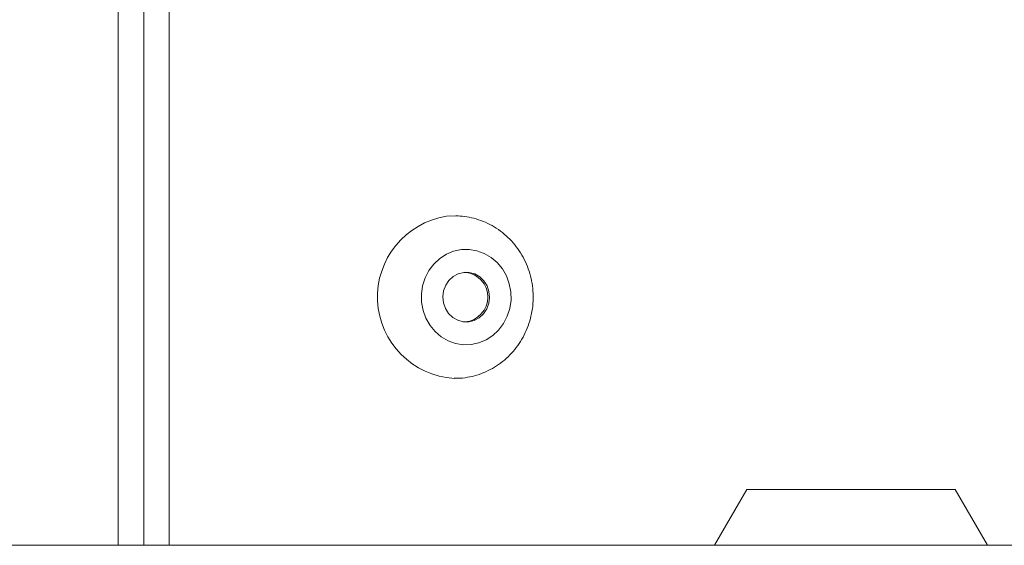
# Model space of a CAD drawing. Units: millimetres. Extents: x -354 to 594, y -1334 to 1579.
# Drawn here: x 459 to 539, y -955 to -912 of the extents above; entities that cross this region are included whole.
import ezdxf

# ---------------------------------------------------------------- set-up
doc = ezdxf.new("R2010")
doc.units = ezdxf.units.MM

msp = doc.modelspace()

# ---------------------------------------------------------------- linework, layer by layer
at = {"color": 7, "linetype": 'Continuous', "lineweight": 18}
for p, q in [((467.229, -954.584), (467.229, 1244.816)), ((469.285, 1244.816), (469.285, -954.584)), ((471.341, 1244.816), (471.341, -954.584)), ((493.683, -928.073), (494.442, -928.035)), ((517.899, -950.084), (515.3, -954.584)), ((534.702, -950.084), (517.899, -950.084)), ((537.301, -954.584), (534.702, -950.084)), ((344.285, -954.584), (594.285, -954.584))]:
    msp.add_line(p, q, dxfattribs=at)
at = {"color": 7, "linetype": 'Continuous', "lineweight": 18, "flags": 128}
for points in [[(494.884, -930.757), (495.514, -930.742), (496.138, -930.844), (496.735, -931.059), (497.288, -931.382), (497.78, -931.802), (498.196, -932.306), (498.523, -932.88), (498.752, -933.505), (498.875, -934.163), (498.889, -934.834), (498.793, -935.498), (498.591, -936.133), (498.288, -936.722), (497.893, -937.245), (497.419, -937.688), (496.88, -938.036), (496.292, -938.28), (495.674, -938.411), (495.044, -938.426), (494.42, -938.324), (493.823, -938.108), (493.27, -937.786), (492.778, -937.366), (492.362, -936.862), (492.035, -936.288), (491.806, -935.663), (491.683, -935.004), (491.669, -934.334), (491.764, -933.67), (491.967, -933.035), (492.27, -932.446), (492.665, -931.923), (493.139, -931.48), (493.678, -931.132), (494.265, -930.888), (494.884, -930.757)], [(495.484, -936.572), (495.925, -936.462), (496.329, -936.243), (496.671, -935.927), (496.933, -935.534), (497.098, -935.085), (497.158, -934.607), (497.109, -934.128), (496.953, -933.675), (496.7, -933.275), (496.364, -932.951), (495.965, -932.722), (495.527, -932.601), (495.074, -932.596), (494.632, -932.706), (494.229, -932.925), (493.886, -933.241), (493.625, -933.634), (493.459, -934.083), (493.4, -934.561), (493.449, -935.04), (493.605, -935.493), (493.858, -935.893), (494.194, -936.217), (494.592, -936.446), (495.031, -936.567), (495.484, -936.572)]]:
    msp.add_lwpolyline(points, dxfattribs=at)
at = {"color": 7, "linetype": 'Continuous', "lineweight": 18}
for centre, radius, start, end in [((494.702, -934.569), 6.576, 98.91534, 266.67657), ((495.014, -934.584), 2.006, 275.1424, 84.8576)]:
    msp.add_arc(centre, radius, start, end, dxfattribs=at)
msp.add_open_spline([(494.319, -941.122), (494.412, -941.126), (494.765, -941.14), (495.377, -941.061), (496.14, -940.886), (496.875, -940.609), (497.57, -940.243), (498.217, -939.79), (498.805, -939.259), (499.326, -938.656), (499.771, -937.99), (500.135, -937.272), (500.411, -936.511), (500.594, -935.719), (500.682, -934.909), (500.672, -934.092), (500.564, -933.282), (500.36, -932.491), (500.061, -931.731), (499.674, -931.016), (499.203, -930.356), (498.657, -929.762), (498.043, -929.244), (497.373, -928.81), (496.657, -928.465), (495.906, -928.218), (495.165, -928.067), (494.675, -928.049), (494.447, -928.04)], degree=3, knots=[0, 0, 0, 0, 0.013961, 0.053131, 0.092263, 0.13139, 0.170549, 0.209769, 0.249078, 0.288492, 0.328023, 0.367672, 0.407436, 0.447305, 0.487265, 0.527299, 0.567386, 0.607498, 0.64761, 0.687696, 0.727729, 0.767682, 0.807534, 0.847267, 0.88687, 0.926345, 0.965702, 1, 1, 1, 1], dxfattribs=at)

doc.saveas('drawing.dxf')
